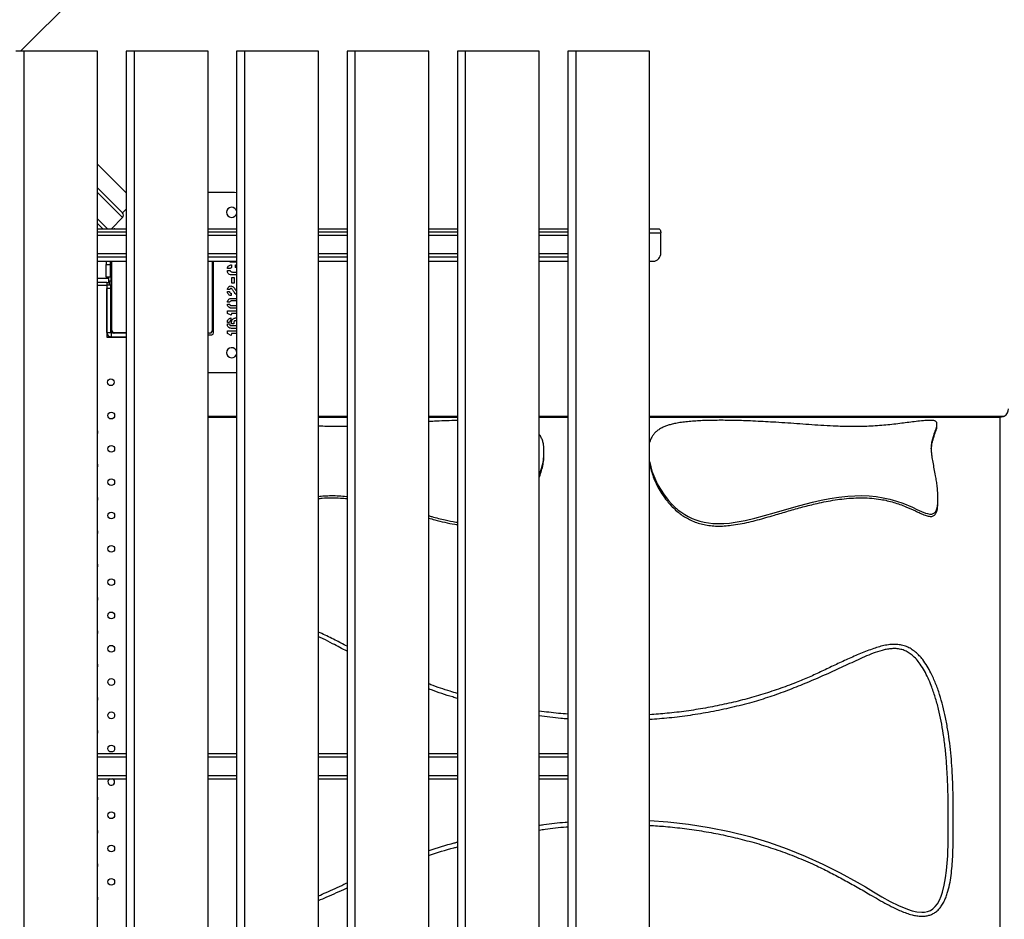
# Model space of a CAD drawing. Units: millimetres. Extents: x 25201.1 to 25212.6, y -12.4 to -1.2.
# Drawn here: x 25208.6 to 25209.8, y -8.2 to -7.2 of the extents above; entities that cross this region are included whole.
import ezdxf

# ---------------------------------------------------------------- set-up
doc = ezdxf.new("R2010")
doc.units = ezdxf.units.MM
doc.linetypes.add('SLD-Continua', pattern=[0])

msp = doc.modelspace()

# ---------------------------------------------------------------- linework, layer by layer
at = {"color": 7, "linetype": 'SLD-Continua', "lineweight": 25}
for p, q in [((25208.6082, -7.2065), (25209.6484, -6.1662)), ((25208.612, -7.2065), (25208.6027, -7.2065)), ((25208.612, -7.2065), (25208.612, -8.9065)), ((25208.6998, -7.2065), (25208.612, -7.2065)), ((25208.6998, -8.9065), (25208.6998, -7.2065)), ((25208.7339, -7.2065), (25208.7339, -8.9065)), ((25208.7432, -7.2065), (25208.7339, -7.2065)), ((25208.7432, -7.2065), (25208.7432, -8.9065)), ((25208.8311, -7.2065), (25208.7432, -7.2065)), ((25208.8311, -8.9065), (25208.8311, -7.2065)), ((25208.8651, -7.2065), (25208.8651, -8.9065)), ((25208.8745, -7.2065), (25208.8651, -7.2065)), ((25208.8745, -7.2065), (25208.8745, -8.9065)), ((25208.9623, -7.2065), (25208.8745, -7.2065)), ((25208.9623, -8.9065), (25208.9623, -7.2065)), ((25208.9963, -7.2065), (25208.9963, -8.9065)), ((25209.0057, -7.2065), (25208.9963, -7.2065)), ((25209.0057, -7.2065), (25209.0057, -8.9065)), ((25209.0935, -7.2065), (25209.0057, -7.2065)), ((25209.0935, -8.9065), (25209.0935, -7.2065)), ((25209.1369, -7.2065), (25209.1276, -7.2065)), ((25209.1276, -7.2065), (25209.1276, -8.9065)), ((25209.1369, -7.2065), (25209.1369, -8.9065)), ((25209.2247, -7.2065), (25209.1369, -7.2065)), ((25209.2247, -8.9065), (25209.2247, -7.2065)), ((25209.2588, -7.2065), (25209.2588, -8.9065)), ((25209.2681, -7.2065), (25209.2588, -7.2065)), ((25209.2681, -7.2065), (25209.2681, -8.9065)), ((25209.356, -7.2065), (25209.2681, -7.2065)), ((25209.356, -8.9065), (25209.356, -7.2065)), ((25208.6998, -7.3407), (25208.7339, -7.3747)), ((25208.7296, -7.3987), (25208.6998, -7.3689)), ((25208.7296, -7.4043), (25208.6998, -7.3746)), ((25208.7339, -7.3745), (25208.7337, -7.3745)), ((25208.8627, -7.3745), (25208.8311, -7.3745)), ((25208.8651, -7.3747), (25208.8627, -7.3745)), ((25208.7339, -7.3944), (25208.7296, -7.3987)), ((25208.7116, -7.4175), (25208.6998, -7.4057)), ((25208.7164, -7.4175), (25208.7296, -7.4043)), ((25208.706, -7.4175), (25208.6998, -7.4114)), ((25208.6998, -7.4175), (25208.7339, -7.4175)), ((25208.7204, -7.4175), (25208.7339, -7.4175)), ((25208.7204, -7.4175), (25208.7204, -7.4175)), ((25208.8311, -7.4175), (25208.8651, -7.4175)), ((25208.9623, -7.4175), (25208.9963, -7.4175)), ((25209.0935, -7.4175), (25209.1276, -7.4175)), ((25209.2247, -7.4175), (25209.2588, -7.4175)), ((25209.356, -7.4175), (25209.3671, -7.4175)), ((25208.7339, -7.4215), (25208.6998, -7.4215)), ((25208.7339, -7.4255), (25208.6998, -7.4255)), ((25208.8651, -7.4215), (25208.8311, -7.4215)), ((25208.8651, -7.4255), (25208.8311, -7.4255)), ((25208.9963, -7.4215), (25208.9623, -7.4215)), ((25208.9963, -7.4255), (25208.9623, -7.4255)), ((25209.1276, -7.4215), (25209.0935, -7.4215)), ((25209.1276, -7.4255), (25209.0935, -7.4255)), ((25209.2588, -7.4215), (25209.2247, -7.4215)), ((25209.2588, -7.4255), (25209.2247, -7.4255)), ((25209.356, -7.4225), (25209.3692, -7.4225)), ((25209.3692, -7.4462), (25209.3692, -7.4225)), ((25208.7339, -7.4475), (25208.6998, -7.4475)), ((25208.7339, -7.4515), (25208.6998, -7.4515)), ((25208.8651, -7.4475), (25208.8311, -7.4475)), ((25208.8651, -7.4515), (25208.8311, -7.4515)), ((25208.9963, -7.4475), (25208.9623, -7.4475)), ((25208.9963, -7.4515), (25208.9623, -7.4515)), ((25209.1276, -7.4475), (25209.0935, -7.4475)), ((25209.1276, -7.4515), (25209.0935, -7.4515)), ((25209.2588, -7.4475), (25209.2247, -7.4475)), ((25209.2588, -7.4515), (25209.2247, -7.4515)), ((25208.6998, -7.4562), (25208.7339, -7.4562)), ((25208.71, -7.4562), (25208.71, -7.46)), ((25208.71, -7.46), (25208.7147, -7.46)), ((25208.71, -7.475), (25208.71, -7.46)), ((25208.7147, -7.4562), (25208.7147, -7.46)), ((25208.7147, -7.46), (25208.7147, -7.475)), ((25208.7157, -7.4562), (25208.7157, -7.5375)), ((25208.7165, -7.4562), (25208.7165, -7.5375)), ((25208.8311, -7.4562), (25208.8651, -7.4562)), ((25208.8365, -7.5375), (25208.8365, -7.4562)), ((25208.8377, -7.5415), (25208.8377, -7.4562)), ((25208.8574, -7.465), (25208.8541, -7.465)), ((25208.8643, -7.4573), (25208.8589, -7.4573)), ((25208.8591, -7.4606), (25208.8591, -7.4636)), ((25208.8639, -7.4606), (25208.8645, -7.4606)), ((25208.8639, -7.4635), (25208.8639, -7.4606)), ((25208.8651, -7.4639), (25208.8639, -7.4635)), ((25208.8651, -7.4571), (25208.8643, -7.4573)), ((25208.8645, -7.4606), (25208.8651, -7.4607)), ((25208.9623, -7.4562), (25208.9963, -7.4562)), ((25209.0935, -7.4562), (25209.1276, -7.4562)), ((25209.2247, -7.4562), (25209.2588, -7.4562)), ((25209.356, -7.4562), (25209.3602, -7.4562)), ((25208.6998, -7.4765), (25208.7127, -7.4765)), ((25208.7147, -7.475), (25208.71, -7.475)), ((25208.7127, -7.475), (25208.7127, -7.4765)), ((25208.7127, -7.4765), (25208.7127, -7.4765)), ((25208.7127, -7.4765), (25208.7127, -7.4815)), ((25208.7147, -7.4715), (25208.7157, -7.4715)), ((25208.8541, -7.4671), (25208.8573, -7.4671)), ((25208.8541, -7.4678), (25208.8541, -7.4671)), ((25208.8645, -7.4724), (25208.8587, -7.4724)), ((25208.8595, -7.4754), (25208.8622, -7.4754)), ((25208.8595, -7.4822), (25208.8595, -7.4754)), ((25208.8601, -7.4691), (25208.8636, -7.4691)), ((25208.8622, -7.4754), (25208.8622, -7.4822)), ((25208.8651, -7.4723), (25208.8645, -7.4724)), ((25208.7109, -7.4815), (25208.6998, -7.4815)), ((25208.7109, -7.4852), (25208.6998, -7.4852)), ((25208.7109, -7.4815), (25208.7127, -7.4815)), ((25208.7109, -7.4815), (25208.7109, -7.4852)), ((25208.7157, -7.4847), (25208.7109, -7.4847)), ((25208.7109, -7.4852), (25208.7109, -7.5463)), ((25208.7157, -7.4887), (25208.7109, -7.4887)), ((25208.7109, -7.5408), (25208.7109, -7.4887)), ((25208.7127, -7.4795), (25208.7157, -7.4795)), ((25208.7137, -7.4795), (25208.7137, -7.4847)), ((25208.7157, -7.4887), (25208.7157, -7.4847)), ((25208.7157, -7.5408), (25208.7157, -7.4887)), ((25208.8569, -7.4898), (25208.8542, -7.4898)), ((25208.8622, -7.4822), (25208.8595, -7.4822)), ((25208.8541, -7.4922), (25208.8541, -7.492)), ((25208.8541, -7.492), (25208.8566, -7.492)), ((25208.8585, -7.497), (25208.8582, -7.497)), ((25208.8585, -7.495), (25208.8585, -7.497)), ((25208.8589, -7.5004), (25208.8643, -7.5004)), ((25208.8643, -7.5004), (25208.8651, -7.5006)), ((25208.8569, -7.5048), (25208.8541, -7.5048)), ((25208.8541, -7.5072), (25208.8568, -7.5072)), ((25208.8643, -7.512), (25208.8589, -7.512)), ((25208.864, -7.5032), (25208.8592, -7.5032)), ((25208.8592, -7.509), (25208.864, -7.509)), ((25208.8651, -7.5035), (25208.864, -7.5032)), ((25208.8651, -7.5119), (25208.8643, -7.512)), ((25208.8541, -7.515), (25208.8651, -7.515)), ((25208.8541, -7.5183), (25208.8541, -7.515)), ((25208.8584, -7.5204), (25208.8541, -7.5183)), ((25208.8581, -7.5236), (25208.8581, -7.5269)), ((25208.8591, -7.5183), (25208.8584, -7.5204)), ((25208.8651, -7.5183), (25208.8591, -7.5183)), ((25208.8639, -7.5236), (25208.8651, -7.5236)), ((25208.8541, -7.5289), (25208.8541, -7.5283)), ((25208.8568, -7.5289), (25208.8541, -7.5289)), ((25208.8541, -7.5308), (25208.8568, -7.5308)), ((25208.8541, -7.5314), (25208.8541, -7.5308)), ((25208.8583, -7.5327), (25208.865, -7.5327)), ((25208.8644, -7.536), (25208.8589, -7.536)), ((25208.8591, -7.5305), (25208.8591, -7.5283)), ((25208.8618, -7.5305), (25208.8591, -7.5305)), ((25208.8651, -7.5359), (25208.8644, -7.536)), ((25208.7109, -7.5408), (25208.7157, -7.5408)), ((25208.7109, -7.5463), (25208.7339, -7.5463)), ((25208.7165, -7.5375), (25208.7157, -7.5375)), ((25208.7164, -7.5463), (25208.7164, -7.5415)), ((25208.7339, -7.5415), (25208.7164, -7.5415)), ((25208.7339, -7.5463), (25208.7164, -7.5463)), ((25208.7202, -7.5415), (25208.7193, -7.5415)), ((25208.7202, -7.5415), (25208.7339, -7.5415)), ((25208.8311, -7.5415), (25208.8329, -7.5415)), ((25208.8311, -7.5435), (25208.8357, -7.5435)), ((25208.8541, -7.539), (25208.8651, -7.539)), ((25208.8541, -7.5423), (25208.8541, -7.539)), ((25208.8584, -7.5444), (25208.8541, -7.5423)), ((25208.8591, -7.5423), (25208.8584, -7.5444)), ((25208.8651, -7.5423), (25208.8591, -7.5423)), ((25208.8311, -7.5885), (25208.8627, -7.5885)), ((25208.8627, -7.5885), (25208.8651, -7.5884)), ((25208.8311, -7.6403), (25208.8651, -7.6403)), ((25208.8311, -7.6403), (25208.8651, -7.6403)), ((25208.8311, -7.6415), (25208.8651, -7.6415)), ((25208.9623, -7.6403), (25208.9963, -7.6403)), ((25208.9623, -7.6403), (25208.9963, -7.6403)), ((25208.9623, -7.6415), (25208.9963, -7.6415)), ((25209.0935, -7.6403), (25209.1276, -7.6403)), ((25209.0935, -7.6403), (25209.1276, -7.6403)), ((25209.0935, -7.6415), (25209.1276, -7.6415)), ((25209.2247, -7.6403), (25209.2588, -7.6403)), ((25209.2247, -7.6403), (25209.2588, -7.6403)), ((25209.2247, -7.6415), (25209.2588, -7.6415)), ((25209.356, -7.6403), (25209.7775, -7.6403)), ((25209.356, -7.6403), (25209.7775, -7.6403)), ((25209.356, -7.6415), (25209.7727, -7.6415)), ((25209.7727, -8.4715), (25209.7727, -7.6415)), ((25209.7775, -7.6403), (25209.7775, -7.6403)), ((25209.6974, -7.6501), (25209.6974, -7.6489)), ((25209.6974, -7.6526), (25209.6974, -7.6505)), ((25209.2304, -7.683), (25209.2304, -7.6808)), ((25209.2304, -7.6862), (25209.2304, -7.684)), ((25209.6986, -7.7386), (25209.6986, -7.736)), ((25209.6986, -7.7433), (25209.6986, -7.7406)), ((25208.6998, -8.0415), (25208.7339, -8.0415)), ((25208.6998, -8.0455), (25208.7339, -8.0455)), ((25208.8311, -8.0415), (25208.8651, -8.0415)), ((25208.8311, -8.0455), (25208.8651, -8.0455)), ((25208.9623, -8.0415), (25208.9963, -8.0415)), ((25208.9623, -8.0455), (25208.9963, -8.0455)), ((25209.0935, -8.0415), (25209.1276, -8.0415)), ((25209.0935, -8.0455), (25209.1276, -8.0455)), ((25209.2247, -8.0415), (25209.2588, -8.0415)), ((25209.2247, -8.0455), (25209.2588, -8.0455)), ((25208.6998, -8.0675), (25208.7339, -8.0675)), ((25208.6998, -8.0715), (25208.7339, -8.0715)), ((25208.8311, -8.0675), (25208.8651, -8.0675)), ((25208.8311, -8.0715), (25208.8651, -8.0715)), ((25208.9623, -8.0675), (25208.9963, -8.0675)), ((25208.9623, -8.0715), (25208.9963, -8.0715)), ((25209.0935, -8.0675), (25209.1276, -8.0675)), ((25209.0935, -8.0715), (25209.1276, -8.0715)), ((25209.2247, -8.0675), (25209.2588, -8.0675)), ((25209.2247, -8.0715), (25209.2588, -8.0715))]:
    msp.add_line(p, q, dxfattribs=at)
at = {"color": 7, "linetype": 'SLD-Continua', "lineweight": 25, "flags": 128}
for points in [[(25208.7204, -7.4175), (25208.7199, -7.4175), (25208.7197, -7.4175)], [(25209.3671, -7.4175), (25209.3675, -7.4176), (25209.3679, -7.4179), (25209.3683, -7.4184), (25209.3686, -7.419), (25209.3689, -7.4198), (25209.3691, -7.4206), (25209.3692, -7.4216), (25209.3692, -7.4225)], [(25208.7003, -7.6595), (25208.7001, -7.6583), (25208.6998, -7.6577)], [(25208.6998, -7.6613), (25208.7001, -7.6607), (25208.7003, -7.6595)], [(25208.7003, -7.6991), (25208.7001, -7.6979), (25208.6998, -7.6973)], [(25208.6998, -7.7009), (25208.7001, -7.7003), (25208.7003, -7.6991)], [(25209.356, -7.6941), (25209.3565, -7.6972), (25209.3588, -7.7056), (25209.3621, -7.7143), (25209.3651, -7.7207), (25209.3688, -7.7272), (25209.3731, -7.7338), (25209.3783, -7.7405), (25209.3817, -7.7443), (25209.3854, -7.748), (25209.3896, -7.7516), (25209.3942, -7.7551), (25209.3979, -7.7575), (25209.402, -7.7598), (25209.4064, -7.7619), (25209.411, -7.7638), (25209.4157, -7.7653), (25209.4207, -7.7665), (25209.4259, -7.7674), (25209.4312, -7.7679), (25209.4378, -7.7682), (25209.4444, -7.768), (25209.4511, -7.7675), (25209.4577, -7.7666), (25209.4696, -7.7644), (25209.4812, -7.7617), (25209.4927, -7.7586), (25209.5041, -7.7554), (25209.5192, -7.751), (25209.5344, -7.7467), (25209.5498, -7.7427), (25209.56, -7.7404), (25209.5703, -7.7384), (25209.5809, -7.7367), (25209.5916, -7.7355), (25209.6, -7.735), (25209.6083, -7.7349), (25209.6169, -7.7352), (25209.6254, -7.736), (25209.6336, -7.7373), (25209.6415, -7.739), (25209.6495, -7.7413), (25209.6571, -7.744), (25209.6683, -7.7487), (25209.6738, -7.7512), (25209.6793, -7.7537), (25209.684, -7.7556), (25209.6865, -7.7563), (25209.6892, -7.7568), (25209.6913, -7.7568), (25209.6932, -7.7562), (25209.6946, -7.7554), (25209.6962, -7.7536), (25209.6974, -7.7507), (25209.6981, -7.7477), (25209.6985, -7.7429), (25209.6985, -7.7382), (25209.6985, -7.7382)], [(25208.7003, -7.7387), (25208.7001, -7.7375), (25208.6998, -7.7369)], [(25208.6998, -7.7405), (25208.7001, -7.7399), (25208.7003, -7.7387)], [(25208.7003, -7.7783), (25208.7001, -7.7771), (25208.6998, -7.7765)], [(25208.6998, -7.7801), (25208.7001, -7.7795), (25208.7003, -7.7783)], [(25208.7003, -7.8179), (25208.7001, -7.8167), (25208.6998, -7.8161)], [(25208.6998, -7.8197), (25208.7001, -7.8191), (25208.7003, -7.8179)], [(25208.7003, -7.8575), (25208.7001, -7.8563), (25208.6998, -7.8557)], [(25208.6998, -7.8593), (25208.7001, -7.8587), (25208.7003, -7.8575)], [(25208.7003, -7.8971), (25208.7001, -7.8959), (25208.6998, -7.8953)], [(25208.6998, -7.8989), (25208.7001, -7.8983), (25208.7003, -7.8971)], [(25208.7003, -7.9367), (25208.7001, -7.9355), (25208.6998, -7.9349)], [(25208.6998, -7.9385), (25208.7001, -7.9379), (25208.7003, -7.9367)], [(25208.7003, -7.9763), (25208.7001, -7.9751), (25208.6998, -7.9745)], [(25208.6998, -7.9781), (25208.7001, -7.9775), (25208.7003, -7.9763)], [(25208.7003, -8.0159), (25208.7001, -8.0147), (25208.6998, -8.0141)], [(25208.6998, -8.0177), (25208.7001, -8.0171), (25208.7003, -8.0159)], [(25208.7003, -8.0951), (25208.7001, -8.0939), (25208.6998, -8.0933)], [(25208.6998, -8.0969), (25208.7001, -8.0963), (25208.7003, -8.0951)], [(25209.356, -8.1213), (25209.3778, -8.1229), (25209.4024, -8.1257), (25209.4269, -8.1295), (25209.4511, -8.1343), (25209.4751, -8.1403), (25209.4973, -8.147), (25209.5193, -8.1547), (25209.5408, -8.1634), (25209.5619, -8.1729), (25209.5826, -8.1833), (25209.6027, -8.1944), (25209.6125, -8.2001), (25209.6222, -8.206), (25209.632, -8.2118), (25209.6419, -8.2173), (25209.652, -8.2223), (25209.6625, -8.2266), (25209.668, -8.2285), (25209.6736, -8.2298), (25209.6794, -8.2303), (25209.6829, -8.2302), (25209.6864, -8.2294), (25209.6897, -8.2281), (25209.6926, -8.2262), (25209.6956, -8.2234), (25209.698, -8.2202), (25209.7006, -8.2158), (25209.7026, -8.2111), (25209.7042, -8.2063), (25209.7063, -8.1979), (25209.7079, -8.1893), (25209.7089, -8.1806), (25209.7103, -8.1632), (25209.7108, -8.1454), (25209.711, -8.1275), (25209.711, -8.1208), (25209.711, -8.1208)], [(25208.7003, -8.1347), (25208.7001, -8.1335), (25208.6998, -8.1329)], [(25208.6998, -8.1365), (25208.7001, -8.1359), (25208.7003, -8.1347)], [(25208.7003, -8.1743), (25208.7001, -8.1731), (25208.6998, -8.1725)], [(25208.6998, -8.1761), (25208.7001, -8.1755), (25208.7003, -8.1743)], [(25208.7003, -8.2139), (25208.7001, -8.2127), (25208.6998, -8.2121)], [(25208.6998, -8.2157), (25208.7001, -8.2151), (25208.7003, -8.2139)]]:
    msp.add_lwpolyline(points, dxfattribs=at)
at = {"color": 7, "linetype": 'SLD-Continua', "lineweight": 25}
for centre in [(25208.7155, -7.6001), (25208.7161, -7.6397), (25208.7161, -7.6793), (25208.7161, -7.7189), (25208.7161, -7.7585), (25208.7161, -7.7981), (25208.7161, -7.8377), (25208.7161, -7.8773), (25208.7161, -7.9169), (25208.7161, -7.9565), (25208.7161, -7.9961), (25208.7161, -8.0357), (25208.7161, -8.1149), (25208.7161, -8.1545), (25208.7161, -8.1941)]:
    msp.add_circle(centre, 0.004, dxfattribs=at)
for centre, radius, start, end in [((25208.8592, -7.398), 0.006, 8.3392, 351.6608), ((25208.7267, -7.4015), 0.004, 314.9988, 44.9988), ((25209.3597, -7.4467), 0.00956, 272.9788, 2.6972), ((25208.7127, -7.4765), 0.000001, 157.4033, 180), ((25208.7164, -7.5408), 0.0055, 180, 270), ((25208.7197, -7.5375), 0.004, 180, 270), ((25208.7195, -7.5377), 0.00383, 177.3037, 267.0223), ((25208.7177, -7.5395), 0.002, 180, 270), ((25208.7164, -7.5408), 0.000737, 180, 270), ((25208.7203, -7.5377), 0.00383, 177.3037, 267.0223), ((25208.8327, -7.5377), 0.00383, 272.9777, 2.6963), ((25208.8337, -7.5395), 0.002, 270, 337.804), ((25208.8357, -7.5415), 0.002, 270, 0), ((25208.8592, -7.565), 0.006, 8.3392, 351.6608), ((25209.7727, -7.6315), 0.01, 299.0065, 0), ((25208.7161, -8.0753), 0.004, 110.4322, 0), ((25208.7161, -8.0753), 0.004, 0, 69.5678)]:
    msp.add_arc(centre, radius, start, end, dxfattribs=at)
for points, knots in [([(25208.8541, -7.465), (25208.8542, -7.4643), (25208.8544, -7.4629), (25208.8558, -7.4615), (25208.8575, -7.4607), (25208.8586, -7.4606), (25208.8591, -7.4606)], [0, 0, 0, 0, 0.279246, 0.558572, 0.779156, 1, 1, 1, 1]), ([(25208.8589, -7.4573), (25208.8582, -7.4572), (25208.8572, -7.4571), (25208.8564, -7.4564), (25208.8562, -7.4562)], [0, 0, 0, 0, 0.710557, 1, 1, 1, 1]), ([(25208.8591, -7.4636), (25208.8587, -7.4638), (25208.858, -7.4641), (25208.8576, -7.4647), (25208.8574, -7.465)], [0, 0, 0, 0, 0.560418, 1, 1, 1, 1]), ([(25208.8587, -7.4724), (25208.858, -7.4723), (25208.8567, -7.4721), (25208.8552, -7.4709), (25208.8542, -7.4694), (25208.8541, -7.4683), (25208.8541, -7.4678)], [0, 0, 0, 0, 0.279508, 0.55929, 0.779734, 1, 1, 1, 1]), ([(25208.8573, -7.4671), (25208.8574, -7.4675), (25208.8576, -7.4681), (25208.8586, -7.4689), (25208.8595, -7.469), (25208.8601, -7.4691)], [0, 0, 0, 0, 0.278928, 0.56005, 1, 1, 1, 1]), ([(25208.8636, -7.4691), (25208.8639, -7.4691), (25208.8645, -7.4691), (25208.8649, -7.4688), (25208.8651, -7.4687)], [0, 0, 0, 0, 0.63257, 1, 1, 1, 1]), ([(25208.8542, -7.4898), (25208.8543, -7.4892), (25208.8545, -7.4881), (25208.8555, -7.4867), (25208.8567, -7.4858), (25208.8576, -7.4856), (25208.8581, -7.4856)], [0, 0, 0, 0, 0.2795594, 0.55985, 0.7803728, 1, 1, 1, 1]), ([(25208.8584, -7.4886), (25208.8582, -7.4886), (25208.8578, -7.4886), (25208.8573, -7.4891), (25208.8571, -7.4896), (25208.8569, -7.4898)], [0, 0, 0, 0, 0.279378, 0.559133, 1, 1, 1, 1]), ([(25208.8581, -7.4856), (25208.8588, -7.4857), (25208.8603, -7.4859), (25208.8619, -7.4875), (25208.8632, -7.4893), (25208.8642, -7.4909), (25208.865, -7.4917), (25208.8651, -7.4918)], [0, 0, 0, 0, 0.221212, 0.444077, 0.667775, 0.931558, 1, 1, 1, 1]), ([(25208.8651, -7.4959), (25208.8648, -7.4957), (25208.8637, -7.4951), (25208.8626, -7.4937), (25208.8617, -7.4923), (25208.861, -7.4912), (25208.8603, -7.4901), (25208.8596, -7.489), (25208.8588, -7.4887), (25208.8584, -7.4886)], [0, 0, 0, 0, 0.10523, 0.372474, 0.498749, 0.625024, 0.751295, 0.877396, 1, 1, 1, 1]), ([(25208.8582, -7.497), (25208.8575, -7.4969), (25208.8563, -7.4966), (25208.855, -7.4952), (25208.8542, -7.4937), (25208.8541, -7.4927), (25208.8541, -7.4922)], [0, 0, 0, 0, 0.277784, 0.558412, 0.779461, 1, 1, 1, 1]), ([(25208.8541, -7.5048), (25208.8542, -7.5042), (25208.8545, -7.5029), (25208.8558, -7.5014), (25208.8573, -7.5005), (25208.8584, -7.5004), (25208.8589, -7.5004)], [0, 0, 0, 0, 0.2795221, 0.5593758, 0.7797595, 1, 1, 1, 1]), ([(25208.8566, -7.492), (25208.8567, -7.4925), (25208.8569, -7.4933), (25208.8575, -7.494), (25208.858, -7.4942), (25208.8583, -7.4942), (25208.8584, -7.4942)], [0, 0, 0, 0, 0.499358, 0.749263, 0.874547, 1, 1, 1, 1]), ([(25208.8584, -7.4942), (25208.8584, -7.4944), (25208.8585, -7.4946), (25208.8585, -7.4949), (25208.8585, -7.495)], [0, 0, 0, 0, 0.559703, 1, 1, 1, 1]), ([(25208.8589, -7.512), (25208.8582, -7.5119), (25208.8568, -7.5117), (25208.8553, -7.5104), (25208.8543, -7.5088), (25208.8542, -7.5077), (25208.8541, -7.5072)], [0, 0, 0, 0, 0.279241, 0.55904, 0.779527, 1, 1, 1, 1]), ([(25208.8568, -7.5072), (25208.8569, -7.5075), (25208.8571, -7.5081), (25208.8579, -7.5088), (25208.8587, -7.509), (25208.8592, -7.509)], [0, 0, 0, 0, 0.28085, 0.561844, 1, 1, 1, 1]), ([(25208.8592, -7.5032), (25208.8589, -7.5033), (25208.8584, -7.5033), (25208.8575, -7.5038), (25208.8571, -7.5044), (25208.8569, -7.5048)], [0, 0, 0, 0, 0.28099, 0.562181, 1, 1, 1, 1]), ([(25208.864, -7.509), (25208.8643, -7.509), (25208.8647, -7.509), (25208.8651, -7.5088), (25208.8651, -7.5088)], [0, 0, 0, 0, 0.815264, 1, 1, 1, 1]), ([(25208.8541, -7.5283), (25208.8541, -7.5277), (25208.8543, -7.5264), (25208.8553, -7.525), (25208.8567, -7.524), (25208.8576, -7.5238), (25208.8581, -7.5236)], [0, 0, 0, 0, 0.279591, 0.559232, 0.779575, 1, 1, 1, 1]), ([(25208.8591, -7.5283), (25208.8592, -7.5276), (25208.8594, -7.5262), (25208.8607, -7.5247), (25208.8623, -7.5238), (25208.8634, -7.5237), (25208.8639, -7.5236)], [0, 0, 0, 0, 0.2793814, 0.5590923, 0.7795554, 1, 1, 1, 1]), ([(25208.8589, -7.536), (25208.8582, -7.5359), (25208.8568, -7.5358), (25208.8552, -7.5345), (25208.8542, -7.533), (25208.8541, -7.5319), (25208.8541, -7.5314)], [0, 0, 0, 0, 0.279675, 0.5594, 0.779754, 1, 1, 1, 1]), ([(25208.8581, -7.5269), (25208.8579, -7.5269), (25208.8576, -7.527), (25208.8572, -7.5273), (25208.8568, -7.5279), (25208.8568, -7.5285), (25208.8568, -7.5289)], [0, 0, 0, 0, 0.187005, 0.373668, 0.560432, 1, 1, 1, 1]), ([(25208.8568, -7.5308), (25208.8568, -7.531), (25208.8568, -7.5316), (25208.8571, -7.5323), (25208.8576, -7.5327), (25208.8581, -7.5327), (25208.8583, -7.5327)], [0, 0, 0, 0, 0.281175, 0.560703, 0.780006, 1, 1, 1, 1]), ([(25208.8652, -7.5269), (25208.8645, -7.5269), (25208.8637, -7.5269), (25208.8627, -7.5271), (25208.8622, -7.5273), (25208.8618, -7.528), (25208.8618, -7.5292), (25208.8618, -7.5301), (25208.8618, -7.5305)], [0, 0, 0, 0, 0.314245, 0.396509, 0.478355, 0.560006, 0.779476, 1, 1, 1, 1]), ([(25209.7727, -7.6415), (25209.7738, -7.6414), (25209.7755, -7.6413), (25209.777, -7.6405), (25209.7775, -7.6403)], [0, 0, 0, 0, 0.664561, 1, 1, 1, 1]), ([(25208.9963, -7.6527), (25208.9938, -7.6527), (25208.9885, -7.6528), (25208.9803, -7.6528), (25208.9719, -7.6526), (25208.9658, -7.6524), (25208.9627, -7.6521), (25208.9623, -7.6521)], [0, 0, 0, 0, 0.2188165, 0.4669331, 0.7147795, 0.9617105, 1, 1, 1, 1]), ([(25209.1276, -7.6455), (25209.1274, -7.6455), (25209.1231, -7.6456), (25209.1148, -7.6459), (25209.1037, -7.6463), (25209.0966, -7.6467), (25209.0935, -7.6469)], [0, 0, 0, 0, 0.015824, 0.369734, 0.724273, 1, 1, 1, 1]), ([(25209.6973, -7.6497), (25209.6974, -7.6493), (25209.6975, -7.6485), (25209.6972, -7.6475), (25209.6965, -7.6467), (25209.6955, -7.6461), (25209.6941, -7.6457), (25209.6924, -7.6455), (25209.6903, -7.6454), (25209.6876, -7.6454), (25209.6845, -7.6456), (25209.6794, -7.646), (25209.6726, -7.6467), (25209.6642, -7.6478), (25209.6556, -7.6489), (25209.6465, -7.65), (25209.6369, -7.6511), (25209.6269, -7.6519), (25209.6169, -7.6525), (25209.6069, -7.6528), (25209.5972, -7.6528), (25209.5875, -7.6527), (25209.5761, -7.6523), (25209.5632, -7.6516), (25209.5487, -7.6507), (25209.5344, -7.6496), (25209.5201, -7.6486), (25209.5067, -7.6477), (25209.4939, -7.647), (25209.4819, -7.6464), (25209.4707, -7.6459), (25209.4603, -7.6456), (25209.4507, -7.6454), (25209.4411, -7.6453), (25209.4319, -7.6454), (25209.4231, -7.6455), (25209.4148, -7.6459), (25209.4067, -7.6464), (25209.399, -7.6471), (25209.3919, -7.648), (25209.3857, -7.6492), (25209.3804, -7.6505), (25209.3759, -7.6519), (25209.3716, -7.6537), (25209.3676, -7.6558), (25209.3641, -7.6584), (25209.3612, -7.6613), (25209.3588, -7.6646), (25209.357, -7.6681), (25209.3563, -7.6708), (25209.356, -7.6719)], [0, 0, 0, 0, 0.013343, 0.026672, 0.035268, 0.043805, 0.049462, 0.053856, 0.058257, 0.06445, 0.072425, 0.080441, 0.103882, 0.127377, 0.150865, 0.175431, 0.200095, 0.224689, 0.249161, 0.271621, 0.294174, 0.316772, 0.339292, 0.374105, 0.408948, 0.443862, 0.478807, 0.513706, 0.542616, 0.571528, 0.600421, 0.622711, 0.645051, 0.667351, 0.689588, 0.709363, 0.729182, 0.748926, 0.768839, 0.788836, 0.808755, 0.826298, 0.843886, 0.861445, 0.88396, 0.906552, 0.929175, 0.951733, 0.978379, 1, 1, 1, 1]), ([(25209.6908, -7.6789), (25209.691, -7.6769), (25209.6913, -7.6727), (25209.6925, -7.6671), (25209.6939, -7.6624), (25209.6953, -7.6585), (25209.6965, -7.6553), (25209.6975, -7.6523), (25209.6974, -7.6506), (25209.6973, -7.6497)], [0, 0, 0, 0, 0.1655437, 0.3312335, 0.4968707, 0.6227222, 0.7487327, 0.8744918, 1, 1, 1, 1]), ([(25209.6909, -7.6802), (25209.6911, -7.6784), (25209.6913, -7.6746), (25209.6925, -7.6693), (25209.6939, -7.6645), (25209.6953, -7.6606), (25209.6965, -7.6574), (25209.6974, -7.6547), (25209.6974, -7.6532), (25209.6973, -7.6526)], [0, 0, 0, 0, 0.149377, 0.32624, 0.503047, 0.637402, 0.771928, 0.906186, 1, 1, 1, 1]), ([(25209.2304, -7.6823), (25209.2304, -7.681), (25209.2304, -7.6782), (25209.23, -7.6741), (25209.229, -7.6699), (25209.2272, -7.6659), (25209.2258, -7.6633), (25209.2247, -7.6621), (25209.2247, -7.6621)], [0, 0, 0, 0, 0.17788, 0.355754, 0.569966, 0.784687, 0.999202, 1, 1, 1, 1]), ([(25209.2247, -7.7106), (25209.2253, -7.7091), (25209.2271, -7.7044), (25209.2291, -7.697), (25209.2304, -7.6891), (25209.2304, -7.6844), (25209.2304, -7.6823)], [0, 0, 0, 0, 0.148275, 0.45163, 0.754985, 1, 1, 1, 1]), ([(25209.2247, -7.7131), (25209.2248, -7.7129), (25209.226, -7.7101), (25209.2276, -7.705), (25209.2294, -7.6978), (25209.2303, -7.6915), (25209.2304, -7.6878), (25209.2304, -7.6862)], [0, 0, 0, 0, 0.0179931, 0.2806091, 0.5435452, 0.8062179, 1, 1, 1, 1]), ([(25209.6985, -7.7382), (25209.6986, -7.7358), (25209.6986, -7.731), (25209.6979, -7.7241), (25209.697, -7.7175), (25209.6957, -7.7104), (25209.6944, -7.7028), (25209.6929, -7.6951), (25209.6918, -7.6886), (25209.6911, -7.6832), (25209.6909, -7.6804), (25209.6908, -7.6789)], [0, 0, 0, 0, 0.101527, 0.203177, 0.304928, 0.406593, 0.544067, 0.681584, 0.819041, 0.909465, 1, 1, 1, 1]), ([(25209.356, -7.6965), (25209.3561, -7.6973), (25209.3566, -7.7006), (25209.3583, -7.7067), (25209.361, -7.7145), (25209.3646, -7.7226), (25209.3692, -7.7308), (25209.3742, -7.738), (25209.3792, -7.7443), (25209.3841, -7.7495), (25209.3893, -7.7542), (25209.3948, -7.7584), (25209.4004, -7.7619), (25209.4067, -7.765), (25209.4135, -7.7676), (25209.4207, -7.7695), (25209.4284, -7.7707), (25209.4365, -7.7712), (25209.4448, -7.771), (25209.4538, -7.7701), (25209.4636, -7.7686), (25209.474, -7.7664), (25209.4842, -7.7638), (25209.4943, -7.761), (25209.5066, -7.7574), (25209.5211, -7.7531), (25209.538, -7.7483), (25209.5528, -7.7446), (25209.5657, -7.7418), (25209.5764, -7.7399), (25209.5873, -7.7385), (25209.5983, -7.7376), (25209.6092, -7.7374), (25209.6201, -7.7379), (25209.6299, -7.7391), (25209.6386, -7.7408), (25209.6462, -7.7429), (25209.6535, -7.7453), (25209.6622, -7.7486), (25209.6701, -7.7522), (25209.6776, -7.7558), (25209.6822, -7.7578), (25209.6858, -7.7589), (25209.6881, -7.7595), (25209.6903, -7.7597), (25209.6923, -7.7594), (25209.6941, -7.7586), (25209.6955, -7.7574), (25209.6964, -7.7559), (25209.6974, -7.7537), (25209.6982, -7.7506), (25209.6986, -7.7469), (25209.6986, -7.7444), (25209.6986, -7.7433)], [0, 0, 0, 0, 0.011173, 0.044448, 0.075617, 0.106876, 0.138098, 0.169217, 0.18933, 0.209466, 0.229554, 0.246179, 0.262841, 0.279438, 0.296217, 0.313073, 0.329856, 0.34796, 0.366138, 0.384285, 0.407974, 0.431702, 0.455499, 0.479326, 0.503097, 0.543128, 0.583158, 0.623164, 0.647527, 0.671936, 0.696304, 0.720612, 0.744461, 0.768369, 0.792189, 0.81004, 0.827948, 0.845881, 0.863767, 0.893823, 0.908875, 0.923899, 0.929296, 0.934677, 0.93958, 0.943766, 0.947969, 0.95326, 0.958229, 0.963214, 0.975729, 0.988307, 1, 1, 1, 1]), ([(25208.9623, -7.7358), (25208.9646, -7.7355), (25208.9697, -7.735), (25208.9779, -7.7348), (25208.9868, -7.735), (25208.993, -7.7354), (25208.9961, -7.7358), (25208.9963, -7.7358)], [0, 0, 0, 0, 0.201183, 0.455832, 0.718211, 0.98066, 1, 1, 1, 1]), ([(25208.9623, -7.7384), (25208.9638, -7.7382), (25208.9688, -7.7376), (25208.9776, -7.7374), (25208.9875, -7.7376), (25208.9937, -7.7382), (25208.9963, -7.7384)], [0, 0, 0, 0, 0.132211, 0.44864, 0.766096, 1, 1, 1, 1]), ([(25209.0935, -7.7588), (25209.0947, -7.7592), (25209.1011, -7.761), (25209.1118, -7.7636), (25209.122, -7.7658), (25209.127, -7.7665), (25209.1276, -7.7666)], [0, 0, 0, 0, 0.106604, 0.577101, 0.948794, 1, 1, 1, 1]), ([(25209.0935, -7.7617), (25209.0959, -7.7623), (25209.1021, -7.7641), (25209.1124, -7.7666), (25209.1214, -7.7685), (25209.1265, -7.7692), (25209.1276, -7.7694)], [0, 0, 0, 0, 0.214591, 0.561477, 0.90787, 1, 1, 1, 1]), ([(25208.9963, -7.914), (25208.9917, -7.9115), (25208.9818, -7.9063), (25208.9705, -7.9006), (25208.9637, -7.8977), (25208.9623, -7.8971)], [0, 0, 0, 0, 0.414983, 0.881282, 1, 1, 1, 1]), ([(25208.9963, -7.9199), (25208.9906, -7.9169), (25208.9811, -7.9119), (25208.9699, -7.906), (25208.9641, -7.9034), (25208.9623, -7.9026)], [0, 0, 0, 0, 0.505849, 0.841064, 1, 1, 1, 1]), ([(25209.717, -8.1198), (25209.717, -8.1132), (25209.7169, -8.0999), (25209.7165, -8.08), (25209.7157, -8.0615), (25209.7144, -8.0445), (25209.7128, -8.0291), (25209.7106, -8.0139), (25209.7079, -7.9991), (25209.7046, -7.9849), (25209.7008, -7.9713), (25209.6962, -7.9581), (25209.6911, -7.9468), (25209.6859, -7.9374), (25209.6813, -7.9306), (25209.6766, -7.9251), (25209.672, -7.9208), (25209.667, -7.9171), (25209.6615, -7.9143), (25209.6556, -7.9125), (25209.6495, -7.9117), (25209.643, -7.9117), (25209.6362, -7.9127), (25209.6292, -7.9144), (25209.6194, -7.9176), (25209.6067, -7.9225), (25209.5913, -7.9293), (25209.5761, -7.9364), (25209.5609, -7.9437), (25209.5457, -7.9508), (25209.5285, -7.958), (25209.5092, -7.965), (25209.488, -7.9719), (25209.4665, -7.978), (25209.4446, -7.9832), (25209.4223, -7.9876), (25209.3996, -7.9912), (25209.3775, -7.9938), (25209.3629, -7.9949), (25209.356, -7.9954)], [0, 0, 0, 0, 0.036765, 0.073551, 0.110307, 0.138709, 0.167145, 0.195575, 0.223967, 0.250286, 0.276666, 0.303005, 0.329267, 0.346717, 0.364152, 0.375936, 0.387743, 0.399485, 0.410772, 0.422052, 0.433314, 0.444591, 0.457802, 0.471069, 0.484326, 0.5154, 0.546492, 0.577622, 0.608766, 0.639887, 0.67098, 0.71202, 0.753096, 0.794174, 0.835216, 0.877368, 0.919552, 0.96174, 1, 1, 1, 1]), ([(25209.711, -8.1208), (25209.711, -8.1151), (25209.7109, -8.1037), (25209.7107, -8.0865), (25209.71, -8.0692), (25209.709, -8.0519), (25209.7074, -8.0347), (25209.7053, -8.0184), (25209.7026, -8.0031), (25209.6995, -7.9886), (25209.6956, -7.9745), (25209.6914, -7.9622), (25209.6871, -7.9518), (25209.6828, -7.9432), (25209.6781, -7.9357), (25209.6732, -7.9294), (25209.6685, -7.9248), (25209.6635, -7.9212), (25209.6586, -7.9187), (25209.6532, -7.9172), (25209.6478, -7.9166), (25209.6424, -7.9169), (25209.6373, -7.9177), (25209.6303, -7.9193), (25209.6216, -7.9222), (25209.6113, -7.9265), (25209.5979, -7.9327), (25209.5811, -7.9405), (25209.5609, -7.9497), (25209.5405, -7.9585), (25209.5198, -7.9667), (25209.4989, -7.9743), (25209.4767, -7.9811), (25209.4534, -7.987), (25209.4288, -7.9922), (25209.4041, -7.9963), (25209.3798, -7.9994), (25209.3637, -8.0006), (25209.356, -8.0012)], [0, 0, 0, 0, 0.032141, 0.064367, 0.09662, 0.128853, 0.16103, 0.193138, 0.22089, 0.248693, 0.276471, 0.30419, 0.322624, 0.341071, 0.359467, 0.37323, 0.38697, 0.397376, 0.407764, 0.418163, 0.428572, 0.438248, 0.447968, 0.457676, 0.478521, 0.499418, 0.520317, 0.561898, 0.60354, 0.64518, 0.686776, 0.728316, 0.769831, 0.816478, 0.863171, 0.90987, 0.956526, 1, 1, 1, 1]), ([(25209.1276, -7.9701), (25209.1247, -7.9692), (25209.114, -7.9661), (25209.1027, -7.9623), (25209.0943, -7.9591), (25209.0935, -7.9587)], [0, 0, 0, 0, 0.253045, 0.926797, 1, 1, 1, 1]), ([(25209.1276, -7.9759), (25209.1257, -7.9754), (25209.1152, -7.9724), (25209.1039, -7.9687), (25209.0945, -7.9651), (25209.0935, -7.9647)], [0, 0, 0, 0, 0.164266, 0.907488, 1, 1, 1, 1]), ([(25209.2588, -7.9947), (25209.2513, -7.9941), (25209.2399, -7.9931), (25209.2286, -7.9915), (25209.2247, -7.991)], [0, 0, 0, 0, 0.660885, 1, 1, 1, 1]), ([(25209.2588, -8.0004), (25209.256, -8.0002), (25209.2446, -7.9994), (25209.2333, -7.9979), (25209.2247, -7.9968)], [0, 0, 0, 0, 0.246825, 1, 1, 1, 1]), ([(25209.356, -8.1269), (25209.3623, -8.1273), (25209.3761, -8.1282), (25209.3976, -8.1306), (25209.4205, -8.1339), (25209.4434, -8.1382), (25209.4661, -8.1435), (25209.4887, -8.1498), (25209.5111, -8.1571), (25209.5332, -8.1656), (25209.5532, -8.1743), (25209.5711, -8.1831), (25209.587, -8.1916), (25209.6027, -8.2004), (25209.6164, -8.2083), (25209.6281, -8.2151), (25209.6381, -8.2207), (25209.647, -8.2253), (25209.6547, -8.2288), (25209.6612, -8.2314), (25209.6675, -8.2333), (25209.6735, -8.2346), (25209.6788, -8.2351), (25209.6837, -8.2349), (25209.6881, -8.234), (25209.6923, -8.2324), (25209.6962, -8.23), (25209.6998, -8.2268), (25209.703, -8.2228), (25209.7057, -8.2182), (25209.708, -8.2131), (25209.7104, -8.2061), (25209.7127, -8.1973), (25209.7145, -8.1865), (25209.7156, -8.1755), (25209.7163, -8.1643), (25209.7167, -8.1514), (25209.717, -8.1365), (25209.717, -8.1254), (25209.717, -8.1198)], [0, 0, 0, 0, 0.0389968, 0.0858485, 0.1338721, 0.1819402, 0.2300012, 0.2780151, 0.3270753, 0.3761656, 0.4252224, 0.4627916, 0.5003811, 0.5379866, 0.5755774, 0.5996762, 0.6237743, 0.6478591, 0.6625012, 0.6771483, 0.6917609, 0.7035304, 0.7152802, 0.7245382, 0.7337831, 0.7430991, 0.7524193, 0.7630269, 0.7736554, 0.7859676, 0.7983293, 0.8106786, 0.8344373, 0.8582554, 0.8821547, 0.9060815, 0.9299315, 0.9649647, 1, 1, 1, 1]), ([(25209.2247, -8.1268), (25209.2265, -8.1265), (25209.2368, -8.125), (25209.2482, -8.1237), (25209.2578, -8.123), (25209.2588, -8.1229)], [0, 0, 0, 0, 0.15784, 0.910742, 1, 1, 1, 1]), ([(25209.2247, -8.1325), (25209.2271, -8.1321), (25209.2377, -8.1305), (25209.249, -8.1293), (25209.2581, -8.1286), (25209.2588, -8.1286)], [0, 0, 0, 0, 0.206573, 0.937723, 1, 1, 1, 1]), ([(25209.0935, -8.1569), (25209.0936, -8.1569), (25209.1036, -8.1535), (25209.1149, -8.15), (25209.1263, -8.1471), (25209.1276, -8.1468)], [0, 0, 0, 0, 0.010244, 0.88938, 1, 1, 1, 1]), ([(25209.0935, -8.1626), (25209.0937, -8.1625), (25209.1035, -8.1592), (25209.1149, -8.1558), (25209.1261, -8.1529), (25209.1276, -8.1525)], [0, 0, 0, 0, 0.0208244, 0.8747564, 1, 1, 1, 1]), ([(25208.9623, -8.2108), (25208.9654, -8.2094), (25208.9755, -8.205), (25208.9868, -8.1997), (25208.9951, -8.1959), (25208.9963, -8.1954)], [0, 0, 0, 0, 0.269737, 0.892008, 1, 1, 1, 1]), ([(25208.9623, -8.2163), (25208.9657, -8.2149), (25208.9768, -8.2102), (25208.9881, -8.2051), (25208.9961, -8.2015), (25208.9963, -8.2014)], [0, 0, 0, 0, 0.296667, 0.975966, 1, 1, 1, 1])]:
    msp.add_open_spline(points, degree=3, knots=knots, dxfattribs=at)

doc.saveas('drawing.dxf')
